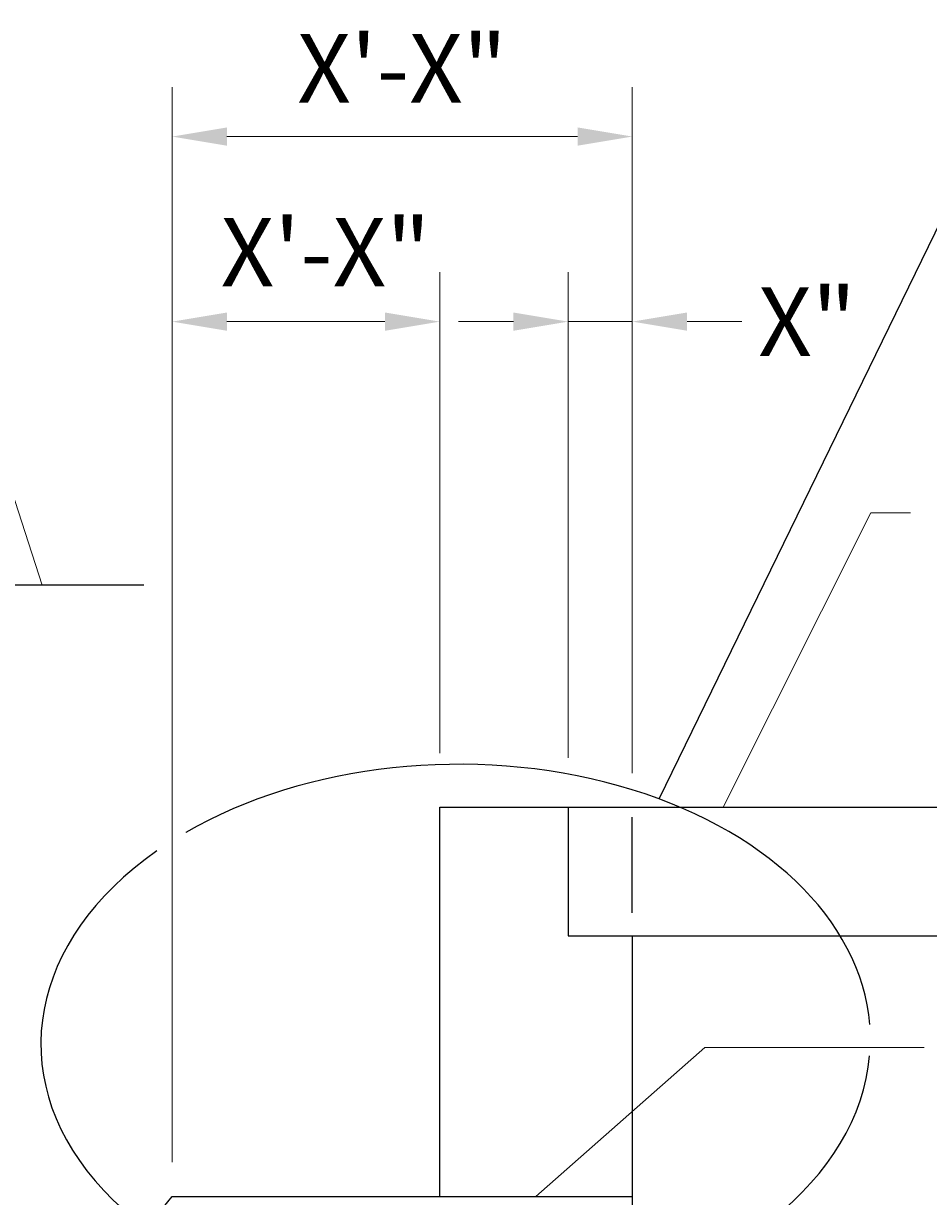
# Model space of a CAD drawing. Extents: x -41 to 378, y -373 to 85.
# Drawn here: x 35 to 114, y -18 to 85 of the extents above; entities that cross this region are included whole.
import ezdxf

# ---------------------------------------------------------------- set-up
doc = ezdxf.new("R2010")
doc.units = 0
doc.header["$MEASUREMENT"] = 0
for name, color, linetype in [('PR-BR-COMP', 1, 'Continuous'), ('PR-BR-CONSTJT', 7, 'ZIGZAG'), ('PR-BR-DIMS', 4, 'Continuous'), ('PR-BR-DIMS-EXT', 4, 'Continuous')]:
    doc.layers.add(name, color=color, linetype=linetype)
doc.styles.add('DOT-BR4', font='romans.shx', dxfattribs={"height": 0.125})
doc.linetypes.add('ZIGZAG', pattern='A,0.0001,-0.2,[131,ltypeshp.shx,S=0.2,R=0,X=-0.2,Y=0],-0.4,[131,ltypeshp.shx,S=0.2,R=180,X=0.2,Y=0],-0.2', length=0.8001)
doc.dimstyles.new('DOT-BR-FT$0', dxfattribs={"dimtxt": 0.125, "dimasz": 0.1, "dimexe": 0.09, "dimexo": 0.0625, "dimgap": 0.05, "dimtad": 1, "dimtoh": 1, "dimdec": 3, "dimzin": 3, "dimdsep": 46, "dimlunit": 4, "dimtxsty": 'DOT-BR4', "dimcen": 0.09, "dimclrd": 256, "dimclre": 256, "dimclrt": 2, "dimaunit": 1, "dimadec": 4, "dimazin": 0, "dimtfac": 0.7, "dimtdec": 3, "dimtmove": 2, "dimatfit": 3, "dimfxl": 1, "dimtolj": 1, "dimtzin": 0, "dimlwd": 15, "dimlwe": 15, "dimarcsym": 0})
doc.dimstyles.new('DOT-BR-IN', dxfattribs={"dimtxt": 0.125, "dimasz": 0.1, "dimexe": 0.09, "dimexo": 0.0625, "dimgap": 0.05, "dimtad": 1, "dimtoh": 1, "dimdec": 3, "dimzin": 3, "dimdsep": 46, "dimlunit": 5, "dimtxsty": 'DOT-BR4', "dimcen": 0.09, "dimclrd": 256, "dimclre": 256, "dimclrt": 2, "dimaunit": 1, "dimadec": 4, "dimazin": 0, "dimtfac": 0.7, "dimtdec": 3, "dimtmove": 2, "dimatfit": 3, "dimfxl": 1, "dimtolj": 1, "dimtzin": 0, "dimlwd": 15, "dimlwe": 15, "dimarcsym": 0})
doc.dimstyles.new('DOT-BR-IN$0', dxfattribs={"dimtxt": 0.125, "dimasz": 0.1, "dimexe": 0.09, "dimexo": 0.0625, "dimgap": 0.05, "dimtad": 1, "dimtoh": 1, "dimdec": 3, "dimzin": 3, "dimdsep": 46, "dimlunit": 5, "dimtxsty": 'DOT-BR4', "dimcen": 0.09, "dimclrd": 256, "dimclre": 256, "dimclrt": 2, "dimaunit": 1, "dimadec": 4, "dimazin": 0, "dimtfac": 0.7, "dimtdec": 3, "dimtmove": 2, "dimatfit": 3, "dimfxl": 1, "dimtolj": 1, "dimtzin": 0, "dimlwd": 15, "dimlwe": 15, "dimarcsym": 0})

# ---------------------------------------------------------------- blocks, each defined once
blk = doc.blocks.new('*D129')
at = {"layer": 'Defpoints', "color": 0, "transparency": 16777216}
for p in [(82.59, 59.06), (82.59, 17.85), (88.21, 16.52)]:
    blk.add_point(p, dxfattribs=at)
at = {"layer": 'PR-BR-DIMS', "lineweight": 15, "transparency": 16777216}
for p, q in [((82.59, 20.85), (82.59, 63.38)), ((88.21, 19.52), (88.21, 63.38)), ((77.79, 59.06), (72.99, 59.06)), ((88.21, 59.06), (82.59, 59.06)), ((93.01, 59.06), (97.81, 59.06))]:
    blk.add_line(p, q, dxfattribs=at)
at = {"layer": 'PR-BR-DIMS', "transparency": 16777216}
for points in [[(77.79, 59.86), (77.79, 58.26), (82.59, 59.06)], [(93.01, 59.86), (93.01, 58.26), (88.21, 59.06)]]:
    blk.add_solid(points, dxfattribs=at)
at = {"layer": 'PR-BR-DIMS', "color": 2, "transparency": 16777216, "insert": (103.53, 59.06), "char_height": 6, "attachment_point": 5, "style": 'DOT-BR4'}
blk.add_mtext('\\A1;X"', dxfattribs=at)
blk = doc.blocks.new('*D108')
at = {"layer": 'Defpoints', "color": 0, "transparency": 16777216}
for p in [(47.9, 59.06), (71.34, 18.26), (47.9, -17.57)]:
    blk.add_point(p, dxfattribs=at)
at = {"layer": 'PR-BR-DIMS', "lineweight": 15, "transparency": 16777216}
for p, q in [((47.9, -14.57), (47.9, 63.38)), ((71.34, 21.26), (71.34, 63.38)), ((66.54, 59.06), (52.7, 59.06))]:
    blk.add_line(p, q, dxfattribs=at)
at = {"layer": 'PR-BR-DIMS', "transparency": 16777216}
for points in [[(52.7, 59.86), (52.7, 58.26), (47.9, 59.06)], [(66.54, 59.86), (66.54, 58.26), (71.34, 59.06)]]:
    blk.add_solid(points, dxfattribs=at)
at = {"layer": 'PR-BR-DIMS', "color": 2, "transparency": 16777216, "insert": (61.34, 65.15), "char_height": 6, "attachment_point": 5, "style": 'DOT-BR4'}
blk.add_mtext('\\A1;X\'-X"', dxfattribs=at)
blk = doc.blocks.new('*D107')
at = {"layer": 'Defpoints', "color": 0, "transparency": 16777216}
for p in [(88.21, 75.27), (47.9, 59.06), (88.21, 59.06)]:
    blk.add_point(p, dxfattribs=at)
at = {"layer": 'PR-BR-DIMS', "lineweight": 15, "transparency": 16777216}
for p, q in [((47.9, 62.06), (47.9, 79.59)), ((88.21, 62.06), (88.21, 79.59)), ((52.7, 75.27), (83.41, 75.27))]:
    blk.add_line(p, q, dxfattribs=at)
at = {"layer": 'PR-BR-DIMS', "transparency": 16777216}
for points in [[(52.7, 76.07), (52.7, 74.47), (47.9, 75.27)], [(83.41, 76.07), (83.41, 74.47), (88.21, 75.27)]]:
    blk.add_solid(points, dxfattribs=at)
at = {"layer": 'PR-BR-DIMS', "color": 2, "transparency": 16777216, "insert": (68.05, 81.24), "char_height": 6, "attachment_point": 5, "style": 'DOT-BR4'}
blk.add_mtext('\\A1;X\'-X"', dxfattribs=at)

msp = doc.modelspace()

# ---------------------------------------------------------------- linework, layer by layer
at = {"layer": 'PR-BR-COMP'}
for p, q in [((45.41807, 35.98694), (-35.83277, 35.98694)), ((71.33559, -17.57417), (71.33559, 16.51847)), ((71.33559, 16.51847), (138.45381, 16.51847)), ((82.58559, 16.51847), (82.58559, 5.26847)), ((82.58559, 5.26847), (138.45381, 5.26847)), ((88.21059, 5.27204), (88.21059, -17.5706)), ((47.89809, -17.57417), (71.33559, -17.57417)), ((88.21059, -17.5706), (88.21059, -202.99142))]:
    msp.add_line(p, q, dxfattribs=at)
at = {"layer": 'PR-BR-COMP', "linetype": 'Continuous'}
msp.add_line((47.12805, -18.51167), (47.89809, -17.57417), dxfattribs=at)
at = {"layer": 'PR-BR-CONSTJT', "ltscale": 0.05}
msp.add_line((71.33559, -17.57417), (88.21059, -17.57417), dxfattribs=at)
at = {"layer": 'PR-BR-DIMS', "linetype": 'Continuous'}
msp.add_ellipse((72.73163, -4.01246), major_axis=(36.32985, 0.34483), ratio=0.66881222, start_param=2.272755825, end_param=2.273040272, dxfattribs=at)
at = {"layer": 'PR-BR-DIMS-EXT'}
msp.add_line((88.21059, 7.28104), (88.21059, 15.66094), dxfattribs=at)
msp.add_lwpolyline([(90.57201, 17.24913), (122.21886, 82.16112), (129.60066, 82.16112)], dxfattribs=at)
for start_param, end_param in [(6.33140947, 8.55622558), (2.36931102, 6.218282679)]:
    msp.add_ellipse((72.73163, -4.01246), major_axis=(36.32985, 0.34483), ratio=0.66881222, start_param=start_param, end_param=end_param, dxfattribs=at)

# ---------------------------------------------------------------- dimensions: what is measured, and where the dimension line sits
at = {"layer": 'PR-BR-DIMS'}
dim = msp.add_linear_dim(base=(88.21059, 75.2681), p1=(47.89809, 59.05553), p2=(88.21059, 59.05553), text='X\'-X"', dimstyle='DOT-BR-FT$0', dxfattribs=at)
dim.commit()
dim.dimension.update_dxf_attribs({"geometry": '*D107', "text_midpoint": (68.05434, 81.23953)})
dim = msp.add_linear_dim(base=(47.89809, 59.05553), p1=(71.33559, 18.26012), p2=(47.89809, -17.57417), text='X\'-X"', dimstyle='DOT-BR-FT$0', dxfattribs=at)
dim.commit()
dim.dimension.update_dxf_attribs({"geometry": '*D108', "text_midpoint": (61.34277, 65.14561), "dimtype": 160})
dim = msp.add_linear_dim(base=(82.58559, 59.05553), p1=(88.21059, 16.51847), p2=(82.58559, 17.84637), text='X"', dimstyle='DOT-BR-IN$0', override={"dimpost": '"'}, dxfattribs=at)
dim.commit()
dim.dimension.update_dxf_attribs({"geometry": '*D129', "text_midpoint": (103.53143, 59.05553), "dimtype": 160})

# ---------------------------------------------------------------- leaders
for points in [[(36.51004, 35.98694), (32.08096, 49.64589), (26.88161, 49.64589)], [(96.17748, 16.51847), (109.09564, 42.31615), (112.59265, 42.31615)], [(79.77309, -17.57417), (94.57522, -4.51041), (113.76478, -4.51041)]]:
    msp.add_leader(points, dimstyle='DOT-BR-IN', dxfattribs=at)

doc.saveas('drawing.dxf')
